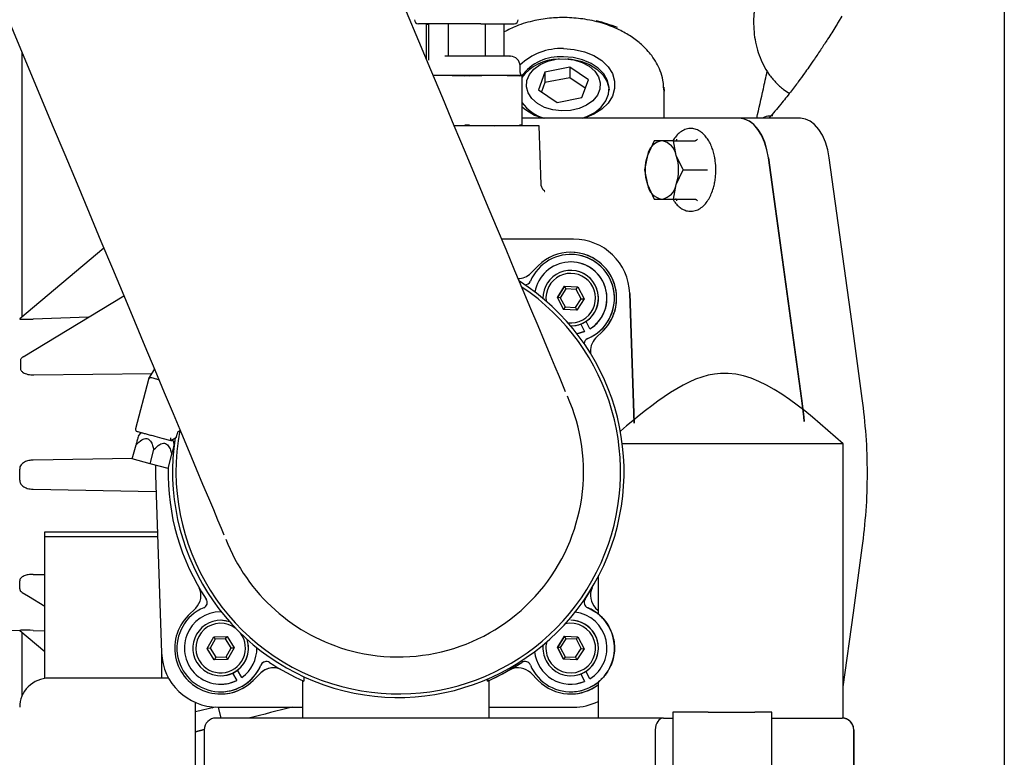
# Model space of a CAD drawing. Units: inches. Extents: x 0.2 to 16.7, y -11.3 to 10.7.
# Drawn here: x 10.9 to 11.2, y -3.6 to -3.4 of the extents above; entities that cross this region are included whole.
import ezdxf

# ---------------------------------------------------------------- set-up
doc = ezdxf.new("R2010")
doc.units = ezdxf.units.IN
doc.header["$MEASUREMENT"] = 0

msp = doc.modelspace()

# ---------------------------------------------------------------- linework, layer by layer
at = {"color": 7, "linetype": 'Continuous', "lineweight": 25}
for p, q in [((10.67740718216551, -2.957950467415051), (10.85450941893202, -3.381230065653012)), ((11.18418341317657, -3.248274836229834), (11.18418341317657, -3.789774835442302)), ((11.12938113692381, -3.364722864345611), (11.12816240966932, -3.366769867365123)), ((10.98655083757829, -3.36731082644925), (10.98652801650858, -3.36731082644925)), ((10.99810809606785, -3.36731082644925), (10.98655083757829, -3.36731082644925)), ((10.98919831632772, -3.379290538725259), (10.98919831632772, -3.36731082644925)), ((10.98987221254281, -3.36754070912696), (10.98919831632772, -3.367518826713081)), ((10.98987221254281, -3.36731082644925), (10.98987221254281, -3.379554917004471)), ((10.99668004856478, -3.378295152890708), (10.99668004856478, -3.36731082644925)), ((11.00755596025865, -3.36731082644925), (10.99810809606785, -3.36731082644925)), ((11.00755596025865, -3.36731082644925), (11.01880093968902, -3.36731082644925)), ((11.00897837582679, -3.36731082644925), (11.00897837582679, -3.378295240889692)), ((11.01546272758567, -3.378295094224718), (11.01546272758567, -3.36731082644925)), ((11.02077892217254, -3.383792918713381), (11.02077892217254, -3.381523424930768)), ((11.03394269010356, -3.379189721223245), (11.03359884874231, -3.379218408891843)), ((11.03722751615697, -3.379218408891843), (11.03688361612974, -3.379189721223245)), ((10.99143390116872, -3.384633631668059), (10.99358101769838, -3.384633631668059)), ((10.99145601824656, -3.384686460391112), (10.99358101769838, -3.384633631668059)), ((10.99358101769838, -3.384633631668059), (11.0021647905379, -3.38484694120389)), ((10.99358101769838, -3.384633631668059), (11.01218142149159, -3.384633631668059)), ((11.00373938568138, -3.38484694120389), (11.01218142149159, -3.384633631668059)), ((11.01218142149159, -3.384633631668059), (11.0206235159678, -3.38484694120389)), ((11.01218142149159, -3.384633631668059), (11.02124948206992, -3.384633631668059)), ((11.02139116043324, -3.38484694120389), (11.02124948206992, -3.384633631668059)), ((11.02139116043324, -3.38484694120389), (11.02139116043324, -3.401546332291099)), ((11.02914375354129, -3.383635547198017), (11.02699235439443, -3.389611851492573)), ((11.0375645522635, -3.381960222551509), (11.02914375354129, -3.383635547198017)), ((11.02914375354129, -3.383635547198017), (11.02914375354129, -3.3871833728799)), ((11.04383395183886, -3.386261260865549), (11.0375645522635, -3.381960222551509)), ((11.0375645522635, -3.381960222551509), (11.0375645522635, -3.385508048233392)), ((11.02914375354129, -3.3871833728799), (11.02801660389555, -3.390314523375247)), ((11.0375645522635, -3.385508048233392), (11.02914375354129, -3.3871833728799)), ((11.04280976100373, -3.389106414664756), (11.0375645522635, -3.385508048233392)), ((11.04168255269201, -3.392237565160105), (11.04383395183886, -3.386261260865549)), ((11.02699235439443, -3.389611851492573), (11.03326175396979, -3.393912860473618)), ((11.069369848846, -3.390029905329847), (11.06923198377196, -3.388641750699259)), ((11.06932180140105, -3.388757000034557), (11.069369848846, -3.390029905329847)), ((11.069369848846, -3.39922615109403), (11.069369848846, -3.390029905329847)), ((11.03326175396979, -3.393912860473618), (11.04168255269201, -3.392237565160105)), ((11.01673143826275, -3.40175964182693), (10.99859948239132, -3.40175964182693)), ((11.01218142149159, -3.40175964182693), (11.0206235159678, -3.401546332291099)), ((11.02718730147572, -3.40175964182693), (11.01673143826275, -3.40175964182693)), ((11.08084878824031, -3.39922615109403), (11.02139116043324, -3.39922615109403)), ((11.02787832815959, -3.421547738566479), (11.02718730147572, -3.40175964182693)), ((11.09485631975745, -3.39922615109403), (11.08084878824031, -3.39922615109403)), ((11.09491595373522, -3.39922615109403), (11.09485631975745, -3.39922615109403)), ((11.11539478382869, -3.39922615109403), (11.09491595373522, -3.39922615109403)), ((11.06608836675396, -3.406804902210316), (11.06373850056648, -3.411726157359558)), ((11.06862760675378, -3.406804902210316), (11.06608836675396, -3.406804902210316)), ((11.07260709678237, -3.406804902210316), (11.06862760675378, -3.406804902210316)), ((11.07351671294107, -3.411726157359558), (11.07260709678237, -3.406804902210316)), ((11.07260709678237, -3.406804902210316), (11.07976194212899, -3.406804902210316)), ((11.07355185386846, -3.406678227673673), (11.0737316064586, -3.406250728612179)), ((11.06373850056648, -3.411726157359558), (11.06282894307377, -3.416647427175295)), ((11.07586652046257, -3.416647427175295), (11.07351671294107, -3.411726157359558)), ((11.11574865707405, -3.493716350201852), (11.10457246351573, -3.412579351503387)), ((11.10463350547723, -3.412589339388006), (11.11578940060338, -3.493789917352)), ((11.1332586947966, -3.471884462405685), (11.12511230623771, -3.412589339388006)), ((11.06282894307377, -3.416647427175295), (11.06373850056648, -3.421568682324537)), ((11.07351671294107, -3.421568682324537), (11.07586652046257, -3.416647427175295)), ((11.07586652046257, -3.416647427175295), (11.08302136580918, -3.416647427175295)), ((11.06373850056648, -3.421568682324537), (11.06608836675396, -3.426489937473777)), ((11.07260709678237, -3.426489937473777), (11.07351671294107, -3.421568682324537)), ((11.06608836675396, -3.426489937473777), (11.06862760675378, -3.426489937473777)), ((11.06862760675378, -3.426489937473777), (11.07260709678237, -3.426489937473777)), ((11.07260709678237, -3.426489937473777), (11.07976194212899, -3.426489937473777)), ((11.0737316064586, -3.427044111071917), (11.07355173653648, -3.426616509344941)), ((11.03883167895888, -3.440009631959779), (11.01460350551147, -3.440009631959779)), ((10.88039948251447, -3.443107958834309), (10.85196865361649, -3.466964263244245)), ((11.03788598321697, -3.445190733440587), (11.03788586588499, -3.445190733440587)), ((11.02437508862931, -3.451545873358802), (11.02692664848681, -3.448994357500796)), ((11.02246463069908, -3.45543281778982), (11.02235862125705, -3.455429972489355)), ((11.03338102192533, -3.459744005319948), (11.03581618846075, -3.455947259846941)), ((11.03581618846075, -3.455947259846941), (11.03338108059132, -3.459744005319948)), ((11.03627519115831, -3.456835682917136), (11.03437998638521, -3.45979067411416)), ((11.03581618846075, -3.455947259846941), (11.04032179507826, -3.4561577680818)), ((11.03581618846075, -3.455947259846941), (11.03627519115831, -3.456835682917136)), ((11.03978195064792, -3.456999507691284), (11.03627519115831, -3.456835682917136)), ((11.03978195064792, -3.456999507691284), (11.04032179507826, -3.4561577680818)), ((11.04139338803246, -3.460118338328954), (11.03978195064792, -3.456999507691284)), ((11.04032179507826, -3.4561577680818), (11.04239229382635, -3.460165007123166)), ((11.05934911127308, -3.502131590321616), (11.05782009960302, -3.458346537463616)), ((11.05782009960302, -3.458346537463616), (11.05934911127308, -3.502131575655119)), ((10.8531050138225, -3.479778528546092), (10.88712207685449, -3.45917522389056)), ((11.03545157933941, -3.463751259027811), (11.03338102192533, -3.459744005319948)), ((11.03338108059132, -3.459744005319948), (11.03338102192533, -3.459744005319948)), ((11.03338108059132, -3.459744005319948), (11.03545157933941, -3.463751259027811)), ((11.03437998638521, -3.45979067411416), (11.03338108059132, -3.459744005319948)), ((11.03437998638521, -3.45979067411416), (11.03599142376975, -3.462909504751828)), ((11.03949818325937, -3.463073344192473), (11.04139338803246, -3.460118338328954)), ((11.04239229382635, -3.460165007123166), (11.03995718595693, -3.463961752596171)), ((11.04139338803246, -3.460118338328954), (11.04239235249234, -3.460165007123166)), ((11.03599142376975, -3.462909504751828), (11.03545157933941, -3.463751259027811)), ((11.03995718595693, -3.463961752596171), (11.03545157933941, -3.463751259027811)), ((11.03599142376975, -3.462909504751828), (11.03949818325937, -3.463073344192473)), ((11.03949818325937, -3.463073344192473), (11.03995718595693, -3.463961752596171)), ((10.87523282753344, -3.466376254036977), (10.85646669232143, -3.467001237483782)), ((11.04436804700228, -3.470319957812309), (11.04305404618173, -3.467776845857221)), ((11.04259123019489, -3.471238036539917), (11.04000558539781, -3.471994490467964)), ((11.04000558539781, -3.471994490467964), (11.04259123019489, -3.471238036539917)), ((11.04127722937434, -3.468694924584831), (11.04259123019489, -3.471238036539917)), ((11.04884696059483, -3.470914669608813), (11.04629540073733, -3.473466185466817)), ((11.13626823069685, -3.493789917352), (11.1332586947966, -3.471884462405685)), ((10.85224807972187, -3.481000673094441), (10.85224807972187, -3.483706084507965)), ((10.89555765940591, -3.487013467634124), (10.89749885831435, -3.483976050722625)), ((10.85674588376286, -3.485852717043215), (10.89658460754252, -3.485406606196726)), ((10.89542325562522, -3.487384310016788), (10.89103245834809, -3.504001495386978)), ((10.89561069345993, -3.487047361909243), (10.89555765940591, -3.487013467634124)), ((10.89279941926934, -3.505276439325383), (10.89195697566798, -3.506582270906973)), ((10.89989683061277, -3.507151800327721), (10.90291812904381, -3.507950112438884)), ((10.90291812904381, -3.507950112438884), (10.90482794164815, -3.506838626612197)), ((10.90291812904381, -3.507950112438884), (10.90320248309225, -3.508025263570733)), ((10.90320248309225, -3.508025263570733), (10.90327763422411, -3.507740894855782)), ((10.90522710503699, -3.505327977396679), (10.905110183721, -3.505770436285356)), ((10.8899486042022, -3.514219922676169), (10.89121444024582, -3.50942912601986)), ((10.89599120106427, -3.515816561564993), (10.89725709577388, -3.511025764908684)), ((10.90405595589953, -3.509702054866963), (10.90397294352517, -3.508228834552396)), ((11.12981585190195, -3.509167109046702), (11.05530520598862, -3.509167109046702)), ((11.12981585190195, -3.601686790918109), (11.12981585190195, -3.509167109046702)), ((10.88999688631111, -3.514037192787079), (10.85646669232143, -3.514622459359364)), ((10.89599120106427, -3.515816561564993), (10.8899486042022, -3.514219922676169)), ((10.90203379792634, -3.517413200453817), (10.90329969263595, -3.51262240379751)), ((10.85201171445238, -3.519529150676847), (10.85196865361649, -3.517621054052674)), ((10.90203379792634, -3.517413200453817), (10.89599120106427, -3.515816561564993)), ((10.89781946794397, -3.51629964665102), (10.89774801276943, -3.518346532338554)), ((10.85196865361649, -3.521437305967007), (10.85201171445238, -3.519529150676847)), ((10.89774801276943, -3.51967272101831), (10.89984326856485, -3.579672715893249)), ((10.85646669232143, -3.524435900660319), (10.89793961588935, -3.525159809630994)), ((10.86042418260417, -3.538862402670803), (10.89841809569525, -3.538862402670803)), ((10.86042418260417, -3.540343476894641), (10.86042418260417, -3.538862402670803)), ((10.86042418260417, -3.540343476894641), (10.8984698390975, -3.540343476894641)), ((10.86042418260417, -3.588309060792122), (10.86042418260417, -3.540343476894641)), ((11.13325731614586, -3.56614493283402), (11.13626823069685, -3.544229336004864)), ((11.04713872432852, -3.554052985187898), (11.04847994616794, -3.551305253596595)), ((10.85646669232143, -3.553202438346821), (10.86042418260417, -3.553246789834469)), ((11.04713872432852, -3.554052860522671), (11.04713872432852, -3.566559518044696)), ((10.85196865361649, -3.558047413043926), (10.85196865361649, -3.555348909550601)), ((11.04273836449518, -3.561551642562768), (11.0451114037483, -3.557750893136016)), ((10.85282558771712, -3.55926958692527), (10.8549885440638, -3.560579613125069)), ((10.8549885440638, -3.560579613125069), (10.86042418260417, -3.563871845759582)), ((10.90881640757306, -3.5671045910813), (10.91136790876456, -3.564553067890047)), ((11.04629540073733, -3.564553067890047), (11.04713872432852, -3.565396347481742)), ((11.12981585190195, -3.591194180796303), (11.13325731614586, -3.56614493283402)), ((10.8347445539241, -3.571527177991197), (10.85197428555143, -3.572128849040642)), ((10.85198097347417, -3.572104407322995), (10.86042418260417, -3.579189066147078)), ((10.85650869716952, -3.572088809503183), (10.85551043670151, -3.57205754786432)), ((10.85650869716952, -3.572088809503183), (10.86042418260417, -3.572219333995353)), ((10.91526720238626, -3.578173044550913), (10.91742804675733, -3.574213772288765)), ((10.91742804675733, -3.574213772288765), (10.92193729066616, -3.574105474873159)), ((10.91742804675733, -3.574213772288765), (10.91794870740928, -3.575067538425985)), ((10.92145822420038, -3.574983250066359), (10.92193729066616, -3.574105474873159)), ((10.92193729066616, -3.574105474873159), (10.92428569020392, -3.577956442386454)), ((11.03338137392127, -3.57784696431782), (11.03582264171954, -3.574054164132572)), ((11.03582264171954, -3.574054164132572), (11.03338143258726, -3.57784696431782)), ((11.03582264171954, -3.574054164132572), (11.0403279550071, -3.574271939616811)), ((11.03582264171954, -3.574054164132572), (11.03628023643336, -3.574943320527629)), ((11.03978670259303, -3.575112813902959), (11.0403279550071, -3.574271939616811)), ((11.0403279550071, -3.574271939616811), (11.04239200049641, -3.578282522619547)), ((10.91794870740928, -3.575067538425985), (10.91626692950399, -3.578149035494935)), ((10.92145822420038, -3.574983250066359), (10.91794870740928, -3.575067538425985)), ((10.92328602175217, -3.577980458775682), (10.92145822420038, -3.574983250066359)), ((10.92428569020392, -3.577956442386454), (10.92212484583284, -3.581915721981852)), ((10.92328602175217, -3.577980458775682), (10.92428569020392, -3.577956442386454)), ((11.03544541941057, -3.581857547320557), (11.03338137392127, -3.57784696431782)), ((11.03338143258726, -3.57784696431782), (11.03338137392127, -3.57784696431782)), ((11.03338143258726, -3.57784696431782), (11.03544541941057, -3.581857547320557)), ((11.03438022104917, -3.577895246426729), (11.03338143258726, -3.57784696431782)), ((11.03628023643336, -3.574943320527629), (11.03438022104917, -3.577895246426729)), ((11.03438022104917, -3.577895246426729), (11.03598667182464, -3.581016673034408)), ((11.03978670259303, -3.575112813902959), (11.03628023643336, -3.574943320527629)), ((11.04139315336851, -3.578234240510639), (11.03978670259303, -3.575112813902959)), ((10.89979422379809, -3.578269432770762), (10.89979422379809, -3.588211396587014)), ((10.89981199959275, -3.578778169560458), (10.89979422379809, -3.578782635508866)), ((10.91626692950399, -3.578149035494935), (10.91526720238626, -3.578173044550913)), ((10.91761560192401, -3.582024019397457), (10.91526720238626, -3.578173044550913)), ((10.91626692950399, -3.578149035494935), (10.9180946683898, -3.581146236871009)), ((10.9180946683898, -3.581146236871009), (10.91761560192401, -3.582024019397457)), ((10.9180946683898, -3.581146236871009), (10.92160424384688, -3.581061948511382)), ((10.92160424384688, -3.581061948511382), (10.92328602175217, -3.577980458775682)), ((10.92160424384688, -3.581061948511382), (10.92212484583284, -3.581915721981852)), ((11.03598667182464, -3.581016673034408), (11.03544541941057, -3.581857547320557)), ((11.03598667182464, -3.581016673034408), (11.03949313798431, -3.581186173742989)), ((11.03949313798431, -3.581186173742989), (11.04139315336851, -3.578234240510639)), ((11.03949313798431, -3.581186173742989), (11.03995073269814, -3.582075330138045)), ((11.04239200049641, -3.578282522619547), (11.03995073269814, -3.582075330138045)), ((11.04139315336851, -3.578234240510639), (11.04239200049641, -3.578282522619547)), ((10.92212484583284, -3.581915721981852), (10.91761560192401, -3.582024019397457)), ((11.03995073269814, -3.582075330138045), (11.03544541941057, -3.581857547320557)), ((10.92377594142591, -3.586543830517546), (10.92526629220925, -3.588987763951685)), ((10.92697382448369, -3.587946464647531), (10.92548347370035, -3.585502531213391)), ((10.93328822087258, -3.586473379998063), (10.93073671968108, -3.589024899522693)), ((10.94789411614403, -3.58775272388564), (10.94789411614403, -3.589271707338214)), ((11.02692664848681, -3.589024899522693), (11.02437508862931, -3.586473379998063)), ((11.041263090871, -3.586810636102052), (11.04257298507233, -3.589355860032741)), ((11.04435132719543, -3.588440652271967), (11.04304143299411, -3.585895424674653)), ((10.90220856390743, -3.588211396587014), (10.8618072919597, -3.588211396587014)), ((10.94733549859723, -3.589023091876908), (10.94733549859723, -3.601686790918109)), ((11.00976907602588, -3.589271707338214), (11.00976907602588, -3.588536160501981)), ((11.01032763490669, -3.601686790918109), (11.01032763490669, -3.589023091876908)), ((11.04713872432852, -3.589569968892671), (11.04713872432852, -3.601686790918109)), ((10.91977726761893, -3.592828523582902), (10.91977738495091, -3.592828523582902)), ((11.03788750853268, -3.592828523582902), (11.03788762586466, -3.592828523582902)), ((10.91656284075227, -3.597873677634186), (10.91707957078296, -3.59818666435187)), ((10.91787924687836, -3.597985740672957), (10.91133974908987, -3.599628883357899)), ((10.918831689209, -3.598009628730333), (10.94733549859723, -3.598009628730333)), ((10.91893277070796, -3.598009628730333), (10.91984960278331, -3.601686790918109)), ((11.01032763490669, -3.598009628730333), (11.03883167895888, -3.598009628730333)), ((11.07233547325352, -3.599718290325062), (11.07233547325352, -3.644993879130931)), ((11.08422343192281, -3.599718290325062), (11.07233547325352, -3.599718290325062)), ((11.08422343192281, -3.599718290325062), (11.09997146600017, -3.599718290325062)), ((11.10580002000156, -3.599718290325062), (11.09997146600017, -3.599718290325062)), ((11.10580002000156, -3.644993879130931), (11.10580002000156, -3.599718290325062)), ((11.06918669362849, -3.601686790918109), (10.97883150808597, -3.601686790918109)), ((11.06918669362849, -3.601686790918109), (11.07233547325352, -3.601686790918109)), ((11.10580002000156, -3.601686790918109), (11.1294220857841, -3.601686790918109)), ((11.12942214445009, -3.601686790918109), (11.1294220857841, -3.601686790918109)), ((10.91426477663303, -3.60559185947309), (10.91133974908987, -3.606326819649435)), ((10.91133974908987, -3.606340301827021), (10.91426471796704, -3.605605363650422)), ((10.91426465930105, -3.605623799437451), (10.91426465930105, -3.656804902855643)), ((11.06642992014164, -3.605623799437451), (11.06642992014164, -3.656804902855643)), ((11.1333591016367, -3.656804902855643), (11.1333591016367, -3.605623799437451)), ((11.13335918963568, -3.605623799437451), (11.13335918963568, -3.656804902855643))]:
    msp.add_line(p, q, dxfattribs=at)
at = {"color": 7, "linetype": 'Continuous', "lineweight": 25, "flags": 128}
for points in [[(11.03617299500556, -3.491561416429166), (11.03524736303187, -3.489349165985272), (11.0340635420408, -3.486519690671612), (11.0326261079795, -3.483084269024562), (11.03094086878086, -3.479056467554068), (11.02901439503565, -3.47445217007664), (11.02685437198842, -3.46928956304885), (11.02446918887559, -3.463589018235362), (11.02186840825336, -3.457373019376446), (11.01906223800382, -3.450666118188474), (11.01606170733287, -3.443494773032466), (11.01287866677029, -3.435887275581592), (11.00952572950371, -3.427873662822197), (11.00601609538063, -3.419485555722325), (11.00236366824045, -3.410756071232742), (10.99858276258447, -3.401719631622464), (10.99468839690584, -3.392411949812265), (10.99069582436171, -3.38286969204524), (10.98662094343508, -3.373130551219294), (10.98247976994094, -3.363232982890182), (10.97828861302421, -3.35321602927355), (10.97406407515977, -3.343119231245955), (10.96982275882248, -3.332982393680902)], [(11.03541315311665, -3.375679823103221), (11.0390290900117, -3.375947633342786), (11.04248703939851, -3.376739330863696), (11.04563576035755, -3.378020302732466), (11.04833773981072, -3.379734610928633), (11.05047482445627, -3.381807280318313), (11.05195367670578, -3.384147759947558), (11.05270964663941, -3.386653736331638), (11.05270964663941, -3.389215709402174), (11.05195367670578, -3.391721685786255), (11.05047482445627, -3.3940621654155), (11.04833773981072, -3.396134864138174), (11.04563576035755, -3.397849143001345), (11.04248703939851, -3.399130144203109), (11.04217264836372, -3.39922615109403)], [(11.04179231675734, -3.39922615109403), (11.04336468259323, -3.398643685822719), (11.04601972925524, -3.397221504918541), (11.04817881364665, -3.395430373609843), (11.04974097160047, -3.393354096261842), (11.05063322262644, -3.39108973575326), (11.05081379654044, -3.388743125528169), (11.05027424544004, -3.386424058984892), (11.04903979570051, -3.384240921538014), (11.04716817465497, -3.382295850674305), (11.04474691195893, -3.380679720010651), (11.04188923297109, -3.379468150006812), (11.03872872014827, -3.378717782675119), (11.03541315311665, -3.378463700276967)], [(10.85450941893202, -3.381230065653012), (10.85875073526931, -3.391366873885071), (10.86297527313375, -3.40146370124566), (10.86716643005049, -3.41148065486229), (10.87130760354463, -3.421378223191404), (10.87538254313725, -3.431117349350853), (10.87937505701538, -3.440659592451381), (10.883269422694, -3.449967303594573), (10.88705032834999, -3.459003728538354), (10.89070281415617, -3.467733227694435), (10.89421238961325, -3.47612132012781), (10.89756532687983, -3.484134932887205), (10.90074836744241, -3.491742430338078), (10.90374889811336, -3.498913775494087), (10.90655506836291, -3.505620691348556), (10.90915590765112, -3.511836675540975), (10.91154103209796, -3.517537235020959), (10.91370111381118, -3.522699842048749), (10.9156275288904, -3.527304124859682), (10.91731276808904, -3.531331933663424), (10.91875020215035, -3.534767347977224), (10.9199340818074, -3.537596830624133), (10.9208596551151, -3.539809081068026)], [(11.02669339251473, -3.394247520607594), (11.02480335034866, -3.392593697046038), (11.02352994639246, -3.390669217944453), (11.02294715845822, -3.388585930010773), (11.02308889548753, -3.386464919846196), (11.02394682690996, -3.384429415360518), (11.02547114530091, -3.382597745853454), (11.02757320635105, -3.381076331428963), (11.03013098480337, -3.379953640398385), (11.0329957037099, -3.379294850675448), (11.03600092765996, -3.379138300483927), (11.03897194933846, -3.379493083052116), (11.04173617340591, -3.380338547951901), (11.04413297238455, -3.381625591750527), (11.04602295588463, -3.383279415312083), (11.04729635984083, -3.385203894413669), (11.04787914777508, -3.387287153014354), (11.04773746941176, -3.389408192511926), (11.04687953798932, -3.391443696997605), (11.04535521959838, -3.393275366504668), (11.04325309988225, -3.394796751596164), (11.04069538009591, -3.395919471959736), (11.03783066118939, -3.396578261682675), (11.03482543723932, -3.396734811874193), (11.03185435689483, -3.396380029306005), (11.02909013282739, -3.395534564406221), (11.02669339251473, -3.394247520607594)], [(11.03722751615697, -3.379218408891843), (11.03811671655152, -3.379311247819359), (11.04131770890671, -3.37997091753213), (11.04424261911791, -3.381100032488499), (11.04675469676483, -3.3826458226314), (11.04873643387164, -3.384535982129449), (11.05009519684176, -3.386682130670291), (11.05076739174318, -3.388983949412818), (11.0508288736996, -3.389670898810452)], [(11.10457246351573, -3.412579351503387), (11.10404986688614, -3.409821947357154), (11.10327180920767, -3.407254195686708), (11.10225990889722, -3.404947463667606), (11.10104229629652, -3.40296584389278), (11.09965276301519, -3.401364379726363), (11.09812996993996, -3.400187627986968), (11.09651618591586, -3.399468206964446), (11.09485631975745, -3.39922615109403)], [(11.10463350547723, -3.412589339388006), (11.10411155417352, -3.409830219261597), (11.10333384849098, -3.407260692944984), (11.10232203617952, -3.404952230279209), (11.10110424758085, -3.40296902652268), (11.09971436230359, -3.401366227705017), (11.09819101190147, -3.400188449310813), (11.09657658255149, -3.399468412295407), (11.09491595373522, -3.39922615109403)], [(11.12511230623771, -3.412589339388006), (11.124590354934, -3.409830219261597), (11.12381267858445, -3.407260692944984), (11.12280086627299, -3.404952230279209), (11.12158307767433, -3.40296902652268), (11.12019316306407, -3.401366227705017), (11.11866981266195, -3.400188449310813), (11.11705538331197, -3.399468412295407), (11.11539478382869, -3.39922615109403)], [(11.11665712924597, -3.501585160634017), (11.11649814441591, -3.499962459379601), (11.11574865707405, -3.493716350201852)], [(11.11578940060338, -3.493789917352), (11.116534839992, -3.500018236068598), (11.11668992353379, -3.501604080415454)], [(10.90280484501914, -3.507112127452693), (10.90282696209698, -3.507275614897404), (10.90284819918498, -3.507432810414802), (10.90286779362528, -3.507577686074519), (10.90288498276005, -3.507704683274103), (10.9028990625974, -3.50780888873698), (10.90290950514343, -3.507886327842396), (10.90291595840221, -3.507934023291414), (10.90291812904381, -3.507950112438884)], [(10.90397294352517, -3.508228834552396), (10.90384458234134, -3.508194925610782), (10.90346548272073, -3.508094738768149), (10.90320248309225, -3.508025263570733)], [(10.90482794164815, -3.506838626612197), (10.90483339758513, -3.506818108182561), (10.90484941340011, -3.506757315551509), (10.90487551976519, -3.506658610025097), (10.90491060202659, -3.506525760893116), (10.90495336953253, -3.506363886763099), (10.90500217963534, -3.506179206229877), (10.90505515502337, -3.505978832544612), (10.905110183721, -3.505770436285356)], [(11.04713872432852, -3.566559466711956), (11.04641543135072, -3.566013543018513), (11.04361342638639, -3.564456848334917)], [(10.92282414442115, -3.569198959553642), (10.9204045830388, -3.56871080719282), (10.91977591830119, -3.568689746102787)], [(11.01032763490669, -3.589023124876527), (11.01492434980505, -3.586768066593819), (11.02137367796853, -3.582916307089674)], [(10.91977715028695, -3.590289745577749), (10.92245560467855, -3.589992565677464), (10.92526629220925, -3.588987763951685)], [(11.03788739120071, -3.590289745577749), (11.03969700229592, -3.590154960468132), (11.04257298507233, -3.589355860032741)]]:
    msp.add_lwpolyline(points, dxfattribs=at)
at = {"color": 7, "linetype": 'Continuous', "lineweight": 25}
for centre, radius, start, end in [((10.98652622906332, -3.3659328801317), 0.0013779527559059, 179.999999997341, 269.999999997341), ((11.0188087120602, -3.365932880133194), 0.0013779527559059, 269.999999997341, 359.999999997341), ((11.01755060263244, -3.381523431314157), 0.0032283464566945, 359.9999999973518, 89.9999999973518), ((11.03468742917113, -3.395618047723289), 0.019951427924973, 87.91543271371522, 134.2218846230022), ((11.03429950995637, -3.394627346387121), 0.0162019645926914, 86.05866297497106, 143.5504753473392), ((11.03395200945162, -3.394930916070066), 0.0157164755690441, 91.28758647500199, 143.0552419954185), ((11.02176320105754, -3.383792928200402), 0.0009842519685053, 179.9999999973114, 238.6677484523951), ((11.0329225600576, -3.385565625243444), 0.0142032020221837, 215.7192603389574, 254.1106014664748), ((11.03351957746682, -3.381936659972055), 0.0179611554711603, 227.525797948218, 254.2815614214736), ((11.06971398606293, -3.412773395752851), 0.0060665587585241, 100.3159846877075, 170.0595352709456), ((11.06754122744463, -3.412773395752854), 0.0060665587585297, 9.940464729091179, 79.68401531230228), ((11.07924063031294, -3.416647419842047), 0.0162645273862304, 162.3875851629428, 197.6124148370602), ((11.05801458319455, -3.416647419842047), 0.0162645273863049, 342.3875851630141, 17.61241483697691), ((11.06971396435563, -3.420521465496737), 0.0060665336543867, 189.9402995008531, 259.6841805405504), ((11.06754124915193, -3.420521465496734), 0.0060665336543905, 280.3158194594774, 350.0597004991196), ((11.03883166968307, -3.459009627271717), 0.0190000000268547, 2.000000462360625, 89.99999999732164), ((11.03883169707966, -3.459009627270198), 0.0190000000268548, 2.000000462365979, 89.99999999733235), ((11.0378867858462, -3.459954509051178), 0.0155000000021931, 314.9999999944051, 134.9999999943877), ((11.0378867876925, -3.459954509051075), 0.0155000000021943, 314.9999999943842, 90.00317847366254), ((11.03788670143362, -3.459954509055979), 0.0147637795311084, 292.8229288789571, 157.1770710922698), ((11.03788669771126, -3.459954509056187), 0.0122250000033626, 302.0171397000318, 170.4276998480443), ((11.03788678584623, -3.459954509051297), 0.014763779528188, 292.8229288789543, 90.00317851169207), ((11.03788670143362, -3.459954509055979), 0.012225000000973, 302.017139700005, 90.00317850882102), ((11.02013246695828, -3.447303236348318), 0.0060000000008508, 270.0031784736669, 314.9999999943895), ((11.03788668401297, -3.459954509056947), 0.0093750000026555, 270.0031785038198, 180.6296489257947), ((11.03788668282181, -3.459954509057013), 0.0083750000022292, 263.5247794393568, 186.8839953420383), ((11.03788669771126, -3.459954509056187), 0.0093750000000022, 270.0031785038424, 90.00317850382072), ((10.9797128284393, -3.518544890295876), 0.0761718750000021, 171.3455074849301, 57.56851156945608), ((11.02246442190443, -3.453464316141922), 0.0019685039374832, 266.9184376959326, 337.177071092259), ((10.9797128284393, -3.518544890295874), 0.0750000000000009, 255.287573826955, 56.26198337707746), ((11.04437689434905, -3.475376788584608), 0.0019685039375642, 112.8229288789469, 177.4112544158673), ((11.04437697876166, -3.475376788579924), 0.0019685039375643, 112.8229288790622, 177.4146002059612), ((11.05053805855063, -3.477708827937992), 0.0060000000016539, 134.9999999943925, 189.2537331832962), ((11.05053806039692, -3.47770882793789), 0.0060000000016535, 134.9999999944075, 189.2537727585585), ((10.89617858349613, -3.48758388454908), 0.0007812500000002, 75.19896228844517, 165.1989622884452), ((10.9797128284393, -3.518544890295874), 0.0625000000000007, 255.2875738269527, 24.11310172217116), ((10.89178780856883, -3.504201082020005), 0.000781250000001, 165.1989622886359, 255.1989622887304), ((10.9797128284393, -3.518544890295874), 0.0750000000000009, 169.2040680609468, 255.287573826955), ((10.90598243944421, -3.505527552759949), 0.0007812499999996, 89.21944962163657, 165.1989622885711), ((10.97883158332605, -3.519009627168841), 0.0767716535650255, 178.6768936978588, 213.6512974981203), ((10.9167364235191, -3.519009626958153), 0.0190000000053745, 177.999999996256, 182.0000009263107), ((10.9797128284393, -3.518544890295874), 0.0625000000000009, 201.2962455113291, 255.2875738269527), ((10.90712527692663, -3.560310426390069), 0.0060000000013887, 314.9999999943895, 25.24322718130566), ((11.05053805855429, -3.560310426383711), 0.0060000000013884, 154.748882185343, 225.0000000106962), ((11.05053806040058, -3.56031042638361), 0.0060000000013901, 154.7487094614594, 225.0000000107082), ((10.91977646521849, -3.578064745281702), 0.0147637795311071, 112.8229288789591, 337.1770710922592), ((10.91328627230306, -3.562642465753074), 0.0019685039373934, 292.8229288789108, 33.65129749815177), ((11.03788670143887, -3.578064745276452), 0.0147637795311077, 202.8229289128327, 67.17707112614309), ((11.04437689435293, -3.562642465747246), 0.0019685039373935, 146.3487025070572, 247.1770711260299), ((11.04437697876553, -3.562642465742564), 0.0019685039373935, 146.348702506964, 247.1770711262506), ((10.91977654963105, -3.578064745276886), 0.0155000000021937, 134.9999999943877, 314.9999999944028), ((10.91977646149612, -3.578064745281909), 0.0122250000006968, 90.00317851168504, 296.6838091988146), ((11.03788669771651, -3.578064745276659), 0.012225000000967, 301.92457308867, 83.10955255502091), ((11.03788670143887, -3.578064745276452), 0.0122250000009668, 301.9245730886504, 83.1095685877269), ((10.91977644779783, -3.578064745282669), 0.0093750000019342, 71.02891209971585, 211.3758230172281), ((10.91977644660668, -3.578064745282735), 0.008375000001621, 52.2315037729954, 211.3758230172161), ((11.03788668401822, -3.578064745277418), 0.0093750000020978, 207.2325593192218, 90.00317849598177), ((11.03788668282706, -3.578064745277485), 0.008375000001765, 207.2325593192293, 103.3331114730703), ((11.03788669771651, -3.578064745276659), 0.0093750000000003, 270.0031784959608, 90.0031784960042), ((10.91977644660668, -3.578064745282735), 0.008375000001621, 211.3758230172161, 37.36893345585875), ((10.91977644779783, -3.578064745282669), 0.0093750000023867, 211.375823017225, 18.57152629357835), ((10.91977646149612, -3.578064745281909), 0.0093750000023848, 270.0031785038416, 18.57141180532616), ((10.91977646149612, -3.578064745281909), 0.0122250000034604, 306.0678367909302, 0.666667616542822), ((10.91977646521848, -3.578064745281702), 0.0122250000034603, 306.0678367909302, 0.6666534639194608), ((11.03788668401822, -3.578064745277418), 0.0093750000026187, 173.3565035653987, 207.2325593192284), ((11.03788668282706, -3.578064745277485), 0.0083750000021096, 165.3564226555306, 207.2325593192291), ((10.91883166969656, -3.579009627266134), 0.0190000000053655, 182.0000004623643, 269.9999999973431), ((11.03788669771651, -3.578064745276659), 0.0122250000034287, 185.5799964586442, 292.5405454959365), ((10.91977654963109, -3.578064745277019), 0.0147637795311067, 270.0031785116914, 337.1770710922719), ((10.93519874474768, -3.584554938195759), 0.0019685039374812, 56.3487025272424, 157.1770710923223), ((10.93519882916029, -3.584554938191077), 0.0019685039374832, 90.00317851178794, 157.1770710923543), ((10.97883158332605, -3.519009627168841), 0.076771653549982, 236.3487025272583, 246.2353727585141), ((10.97883158332605, -3.519009627168841), 0.0767716535499785, 293.7646272465802, 303.6512974778335), ((11.02246442191025, -3.584554938191881), 0.0019685039374825, 22.82292891284789, 123.6512974779486), ((11.02246450632286, -3.584554938187198), 0.0019685039371781, 90.00317851168504, 123.6512974777634), ((10.93753086851897, -3.590716017979743), 0.0060000000008483, 64.75349636058482, 134.9999999943715), ((10.93753087036527, -3.590716017979641), 0.0060000000008502, 90.00317847366692, 134.9999999943985), ((11.02013246881092, -3.590716017975979), 0.006000000000308, 90.0031784736333, 115.2512187384168), ((11.02013246696464, -3.590716017976082), 0.006000000000851, 45.0000000106962, 115.2511177862699), ((10.86180727518481, -3.598053915084493), 0.0098425196850389, 90.00000000008274, 180.0000000001654), ((10.91977655147734, -3.578064745276784), 0.0155000000021925, 270.0031784736494, 314.9999999943911), ((11.03788678585144, -3.578064745271648), 0.0155000000021955, 225.0000000106907, 306.6480106505297), ((11.03788678585148, -3.578064745271769), 0.0147637795291994, 270.0031785116781, 308.8043269159024), ((11.03788678769773, -3.578064745271547), 0.0155000000015626, 270.0031784736627, 306.6480021441519), ((11.0388316696775, -3.579009627271717), 0.0190000000010208, 269.9999999973216, 295.9261225331388), ((11.03883169707407, -3.579009627270198), 0.0190000000010207, 269.9999999973324, 295.9260306718972), ((12.43810238256537, -9.570759218559056), 6.156793905273492, 104.0445996531638, 104.1864579390001), ((10.91820166910444, -3.605623800399492), 0.0039370078740166, 90.00000000258515, 180.0000000025464), ((11.12942208714604, -3.605623800393121), 0.0039370078751303, 0.0013649638907048, 90.00000000253345), ((11.12942215305502, -3.605623800389465), 0.0039370078750686, 13.47086591024199, 90.00000000258515)]:
    msp.add_arc(centre, radius, start, end, dxfattribs=at)
msp.add_ellipse((11.06918666593277, -3.605623800396787), major_axis=(1.811883976188255e-13, 0.003937007874015741), ratio=0.7002087293644313, start_param=0, end_param=1.57079632692458, dxfattribs=at)
for points, knots in [([(11.06923198377196, -3.388641750699259), (11.06918213817655, -3.38789374192292), (11.06905850166401, -3.386038388492347), (11.06790752678097, -3.382405795618881), (11.06561610659447, -3.37826326071861), (11.06210444168225, -3.374461235846308), (11.05833532426781, -3.371560199059113), (11.05405073721223, -3.369135889946429), (11.04885648185805, -3.367084521056706), (11.04291867478748, -3.365693165513429), (11.03695831557192, -3.365142353548771), (11.03124278901719, -3.365302179114162), (11.02542962184058, -3.366191840502701), (11.01995078586778, -3.367704017626176), (11.01680000443849, -3.369367272279669), (11.01546272758567, -3.370073202538046)], [0, 0, 0, 0, 0.0404687484710304, 0.1003782758728015, 0.2029007582547008, 0.2871465827402487, 0.3581199887196517, 0.4279549131484677, 0.5111651305626457, 0.602372780467595, 0.6854440421854792, 0.7596562505740595, 0.8390708807567971, 0.9316973293962904, 1, 1, 1, 1]), ([(11.09987927239854, -3.36250156467292), (11.09981830017683, -3.362986933182798), (11.09961326774381, -3.364619090970494), (11.09956714050793, -3.367433810683201), (11.0997780294078, -3.37094169046207), (11.10037964212185, -3.374466636811007), (11.10138325329822, -3.377928602204962), (11.10281612972863, -3.381244015513374), (11.10467782883827, -3.384340787003127), (11.10697653178373, -3.387120011599256), (11.10932597618824, -3.389315592535072), (11.11103136567103, -3.39035680590804), (11.11170847707989, -3.390770211444433)], [0, 0, 0, 0, 0.0433272375704877, 0.1456973140631431, 0.252416661501947, 0.3623126511910703, 0.4741489181308084, 0.5868655650950784, 0.6997386564483523, 0.8125556273044888, 0.9255766940281754, 1, 1, 1, 1]), ([(11.04646752674892, -3.366210956488375), (11.04764869341526, -3.366532201479922), (11.05001419320973, -3.367175552653922), (11.05234386582918, -3.368024670202448), (11.05351026139065, -3.368449797291762)], [0, 0, 0, 0, 0.4993306992041511, 1, 1, 1, 1]), ([(11.12815000181266, -3.366762446117521), (11.12787606037069, -3.367223333786962), (11.12673768861645, -3.369138566111799), (11.12479961899934, -3.372175902301924), (11.12236652585166, -3.375917159972163), (11.12025117467021, -3.379054772731106), (11.11834159993144, -3.381804662936357), (11.11653363422171, -3.384345007431479), (11.11448193758919, -3.387152340152962), (11.11182647368748, -3.390665121178589), (11.10855819134681, -3.394742165057178), (11.1061298705202, -3.397696385267123), (11.10474926753662, -3.399183604737107), (11.10470977126287, -3.39922615109403)], [0, 0, 0, 0, 0.0371013104301023, 0.1541755914528296, 0.2442322314184149, 0.3402090474519766, 0.4172839633129249, 0.4790916962043829, 0.5693564686257007, 0.6858585304029717, 0.8280661291335155, 0.9950813178655632, 1, 1, 1, 1]), ([(10.85275366321466, -3.46630556152029), (10.85275366321466, -3.46570291404673), (10.85275366321466, -3.460911441239052), (10.85275366321466, -3.452128923758783), (10.85275366321466, -3.439909880384237), (10.85275366321466, -3.427683085291184), (10.85275366321466, -3.415371770341485), (10.85275366321466, -3.403784355448796), (10.85275366321466, -3.393097820744778), (10.85275366321466, -3.384272457379426), (10.85275366321466, -3.379156459662562), (10.85275366321466, -3.377033628797275)], [0, 0, 0, 0, 0.0175384305183932, 0.139442902534641, 0.261213204988349, 0.3885565236135314, 0.5230431015185673, 0.6629592543069444, 0.7855252663158454, 0.911005905458426, 1, 1, 1, 1]), ([(11.0173417992118, -3.378295328888674), (11.01741722841259, -3.378295369197405), (11.01774332009987, -3.378295543458055), (11.01585177271573, -3.378294761959317), (11.01221100766461, -3.378295736644697), (11.00681115064766, -3.378294793846578), (11.00081789291432, -3.378295653310438), (10.99719572895485, -3.378295280562622), (10.99538499685866, -3.378295094224718)], [0, 0, 0, 0, 0.05661766084149, 0.2447665938739556, 0.4336183581288814, 0.6223827524679547, 0.8112278522366587, 1, 1, 1, 1]), ([(11.00373938568138, -3.38484694120389), (11.00361598105894, -3.384851760036517), (11.00336923671654, -3.384861395167389), (11.0029553572503, -3.384864969510774), (11.00254010096658, -3.384861395731585), (11.00228991107605, -3.384851760036904), (11.0021647905379, -3.38484694120389)], [0, 0, 0, 0, 0.2500625065316058, 0.4999934971059207, 0.749945600972368, 1, 1, 1, 1]), ([(11.02139116043324, -3.38484694120389), (11.02138277136384, -3.384851760057796), (11.0213659957811, -3.384861396297357), (11.02120536965326, -3.384864969339148), (11.02096170454839, -3.384861395464553), (11.02073626363152, -3.384851760065953), (11.0206235159678, -3.38484694120389)], [0, 0, 0, 0, 0.2500485416710523, 0.5000208963108932, 0.7499501127174487, 0.9999999999999999, 0.9999999999999999, 0.9999999999999999, 0.9999999999999999]), ([(11.10066938593775, -3.39922615109403), (11.10141006615379, -3.395926552501074), (11.10259613157161, -3.390642842069687), (11.1037582585755, -3.385354306161178), (11.10419465454687, -3.383368382284329)], [0, 0, 0, 0, 0.6244851294942779, 1, 1, 1, 1]), ([(11.10255772679013, -3.39922615109403), (11.10269004669412, -3.399131633707354), (11.1033531343985, -3.398657983749446), (11.10462975884748, -3.398329232435495), (11.105707019186, -3.398288068575246), (11.10606976621876, -3.398274207424297)], [0, 0, 0, 0, 0.1418904018527058, 0.7110478318124419, 0.9999999999999999, 0.9999999999999999, 0.9999999999999999, 0.9999999999999999]), ([(11.00373938568138, -3.401546332291099), (11.0036159978543, -3.401541425612301), (11.00336928939768, -3.401531614926899), (11.0029549940511, -3.401527951828491), (11.0025395986759, -3.401531613977157), (11.00228974774753, -3.401541425355379), (11.0021647905379, -3.401546332291099)], [0, 0, 0, 0, 0.2502247484663187, 0.5003132234539216, 0.7500931227539547, 1, 1, 1, 1]), ([(11.02139116043324, -3.401546332291099), (11.02138313912034, -3.401541425507864), (11.0213671006472, -3.401531614481648), (11.02120486696218, -3.401527951695217), (11.02096259344786, -3.401531615097898), (11.02073656623306, -3.401541425499309), (11.0206235159678, -3.401546332291099)], [0, 0, 0, 0, 0.2500740051125653, 0.5000185462241294, 0.749928184422151, 1, 1, 1, 1]), ([(11.07244001604584, -3.426623123935196), (11.07262640630484, -3.426931510389148), (11.07312958338923, -3.42776402705387), (11.07412853586969, -3.428844879492917), (11.07542330621528, -3.429846880342048), (11.07690845145916, -3.430497791373837), (11.0785987826256, -3.430717459846765), (11.08033855007567, -3.430361185784225), (11.08195407194169, -3.429453443044059), (11.08332266984674, -3.428158166915535), (11.08445360637189, -3.426569370767671), (11.08537222104622, -3.424742430243843), (11.0860237879243, -3.422882168158988), (11.08645884395849, -3.421065066801354), (11.08677419077562, -3.419052923211762), (11.08691989213741, -3.416567767052848), (11.08677228230888, -3.414252669480412), (11.08646272943659, -3.412268254830815), (11.08609088225924, -3.410655964067736), (11.0854965670048, -3.408882921250619), (11.08472490103483, -3.407219161830414), (11.08377026103671, -3.405716896683346), (11.08264239367806, -3.40444314368326), (11.0813419965444, -3.403449888416976), (11.07985838063925, -3.402796411556878), (11.07816784869137, -3.402577905040816), (11.07642713641929, -3.402932163491045), (11.07481559777633, -3.403846323976637), (11.07347421331084, -3.405080773772751), (11.07276063695638, -3.406157319334493), (11.07242922150387, -3.406657313248612)], [0, 0, 0, 0, 0.0204081691137917, 0.0550936679153613, 0.090558143667967, 0.1272308836146478, 0.1662794018745196, 0.2103922120002624, 0.2512316535832038, 0.2911461476150344, 0.3293426306756415, 0.3652405082096615, 0.4024416093242116, 0.4301505426305398, 0.4570343720937171, 0.4999898521440516, 0.546703338695261, 0.5654956393245767, 0.5963104232109379, 0.627659553415066, 0.6607114615561372, 0.694647789798784, 0.7293335219198782, 0.7647979976724839, 0.8014707376191647, 0.8405192558790364, 0.8846314680828382, 0.9254715425931606, 0.965385789086647, 1, 1, 1, 1]), ([(11.07324321210058, -3.406804902210316), (11.07331045242614, -3.406796663556079), (11.07345591554, -3.40677884061591), (11.07361067180291, -3.406651081706231), (11.07371126255508, -3.406469909453447), (11.07372483127572, -3.406323722975459), (11.0737316064586, -3.406250728612179)], [0, 0, 0, 0, 0.230887269966182, 0.4994857023284471, 0.7500813825258187, 1, 1, 1, 1]), ([(11.07976194212899, -3.406804902210316), (11.07983453716721, -3.406797011603913), (11.07999159442425, -3.4067799405061), (11.08023143355287, -3.406650814007495), (11.08045192049546, -3.406469998401759), (11.08056229596706, -3.406323753067715), (11.08061740957989, -3.406250728612179)], [0, 0, 0, 0, 0.2308990474916018, 0.4995433839530778, 0.7501077750878039, 1, 1, 1, 1]), ([(11.08302136580918, -3.416647427175295), (11.08309644957554, -3.416647776722691), (11.08325887713571, -3.416648532893209), (11.08354185218569, -3.416647143705001), (11.0838220919402, -3.416647474013477), (11.08398094807442, -3.416647442783349), (11.08406034047352, -3.416647427175295)], [0, 0, 0, 0, 0.230895643232911, 0.4994930037007748, 0.7498588808158655, 0.9999999999999999, 0.9999999999999999, 0.9999999999999999, 0.9999999999999999]), ([(11.02904537067782, -3.423957840058115), (11.02906847963751, -3.423952730662183), (11.02924797120544, -3.423913045038095), (11.02859925172728, -3.423471567406869), (11.02799612670276, -3.422345727103378), (11.0279184155613, -3.421801536001825), (11.02787709617382, -3.421512186977175)], [0, 0, 0, 0, 0.0406735975171543, 0.3159193615457292, 0.6362710361246299, 1, 1, 1, 1]), ([(11.0737316064586, -3.427044111071917), (11.07372482224445, -3.426971047047161), (11.07371124843223, -3.426824861014573), (11.07361060253029, -3.426643708996478), (11.07345595305628, -3.426515990554133), (11.07331045647557, -3.426498172480052), (11.07324321210058, -3.426489937473777)], [0, 0, 0, 0, 0.2501562979768838, 0.5005111181826017, 0.7691504672312343, 0.9999999999999999, 0.9999999999999999, 0.9999999999999999, 0.9999999999999999]), ([(11.07976194212899, -3.426489937473777), (11.07983418222992, -3.42649818288675), (11.07999046017206, -3.426516020294985), (11.08023161595099, -3.426643724017696), (11.08045177600459, -3.426824844476322), (11.08056221923912, -3.42697104980938), (11.08061740957989, -3.427044111071917)], [0, 0, 0, 0, 0.2308953245184739, 0.4994988336893295, 0.7498911541307683, 1, 1, 1, 1]), ([(10.85196865361649, -3.466964263244245), (10.85198461859191, -3.466973137667013), (10.85201777284546, -3.466991567063546), (10.8523908779365, -3.467016535746634), (10.85291881989095, -3.467033951107183), (10.85375803690306, -3.467047327027874), (10.85496684394288, -3.467043520194395), (10.85596612868218, -3.467015349035194), (10.85646669232143, -3.467001237483782)], [0, 0, 0, 0, 0.1187038145272881, 0.2465106435715638, 0.362932597540265, 0.4964341307890858, 0.7477528134063226, 1, 1, 1, 1]), ([(10.8531050138225, -3.479778528546092), (10.85296838655406, -3.479869527846656), (10.85270633186921, -3.480044066892223), (10.85243067014964, -3.480353393422254), (10.85226159217207, -3.480674652651867), (10.85225252395009, -3.480893445372724), (10.85224807972187, -3.481000673094441)], [0, 0, 0, 0, 0.277735888071181, 0.5327047188552116, 0.7709841160599418, 1, 1, 1, 1]), ([(10.85224807972187, -3.483706084507965), (10.85225349740775, -3.483826655466695), (10.85226451507435, -3.484071854368215), (10.85250041917509, -3.484553727556785), (10.85286153480212, -3.484833303774128), (10.85310483782453, -3.485021669310216)], [0, 0, 0, 0, 0.2399055622817768, 0.4878834916708691, 1, 1, 1, 1]), ([(11.12981585190195, -3.509167109046702), (11.11603632536843, -3.49686139827846), (11.09097848589368, -3.474483668223408), (11.06592065021301, -3.495420226455288), (11.05464233897945, -3.504843586992399)], [0, 0, 0, 0, 0.5499088038853303, 1, 1, 1, 1]), ([(10.85310483782453, -3.485021669310216), (10.85333275054236, -3.485146717893768), (10.85383081228263, -3.485419988800874), (10.8550502339679, -3.485775751367877), (10.85606728049012, -3.485821915188181), (10.85674588376286, -3.485852717043215)], [0, 0, 0, 0, 0.2192037248327084, 0.4790298220466242, 1, 1, 1, 1]), ([(10.89897999853742, -3.487516044494981), (10.89892337307505, -3.487501083975438), (10.89841982584188, -3.487368046152765), (10.89770976883079, -3.487180391537802), (10.89665288547318, -3.486901148113169), (10.89648639314626, -3.486857152528357), (10.8963781619274, -3.486828552436949)], [0, 0, 0, 0, 0.0322809157389854, 0.287061069756609, 0.5365417084244797, 1, 1, 1, 1]), ([(11.13626823069685, -3.544229336004864), (11.13675545594787, -3.540069864853712), (11.13772990643956, -3.531750922639682), (11.13809979112264, -3.519009629148183), (11.13772990698352, -3.50626833550502), (11.13675545594224, -3.497949388503129), (11.13626823069685, -3.493789917352)], [0, 0, 0, 0, 0.2499999307098916, 0.4999998561142316, 0.7500000692901085, 1, 1, 1, 1]), ([(10.89196524757243, -3.506587638844962), (10.8919636226527, -3.506593854454822), (10.89195950938531, -3.506609588441517), (10.89181279421848, -3.507164645354097), (10.89155448353521, -3.508142336439446), (10.89132258552828, -3.509019883352872), (10.89121444024582, -3.50942912601986)], [0, 0, 0, 0, 0.1263800257864495, 0.319914165944306, 0.6828430067363673, 1, 1, 1, 1]), ([(10.89121444024582, -3.50942912601986), (10.89184974839865, -3.508808780627922), (10.89270027344098, -3.507978287129005), (10.89398012429768, -3.507354665622817), (10.89478920871837, -3.507247852670075), (10.89553757893258, -3.50754630439878), (10.89627169168866, -3.508325928670134), (10.89683612420625, -3.509542410048507), (10.89712321246356, -3.510554007492445), (10.89725709577388, -3.511025764908684)], [0, 0, 0, 0, 0.2841638094754221, 0.3804270966834717, 0.4777633715418879, 0.5631978470230244, 0.6599622663243936, 0.8414237564319127, 1, 1, 1, 1]), ([(10.89158820126143, -3.50495641635565), (10.89169918509228, -3.504985735105974), (10.89186991178142, -3.505030836208848), (10.89290602392876, -3.505304609541863), (10.89397834781515, -3.505587948521308), (10.89530942062422, -3.505939652629214), (10.89724378385228, -3.506450802506073), (10.89885162936089, -3.506875633389519), (10.89989683061277, -3.507151800327721)], [0, 0, 0, 0, 0.2394579967394985, 0.3683588019878657, 0.5000004019099813, 0.6316382716228978, 0.7605415833912262, 0.9999999999999999, 0.9999999999999999, 0.9999999999999999, 0.9999999999999999]), ([(10.89725709577388, -3.511025764908684), (10.89789236059879, -3.510405418398692), (10.89874283595512, -3.509574915278682), (10.90002277580344, -3.508951336927405), (10.90083181390576, -3.508844484282029), (10.90158018912345, -3.50914296628744), (10.90231434984194, -3.509922524387209), (10.90287878294651, -3.511139046003706), (10.90316583084157, -3.512150651920637), (10.90329969263595, -3.51262240379751)], [0, 0, 0, 0, 0.284161267252324, 0.3804274147400657, 0.4777588137742578, 0.5631935520366349, 0.6599648389012358, 0.8414281463109642, 1, 1, 1, 1]), ([(10.90329969263595, -3.51262240379751), (10.9034930859931, -3.511890653455017), (10.90376433476157, -3.510864318413555), (10.90399049927407, -3.510007851693098), (10.90403131736777, -3.509853531601214), (10.9040439293718, -3.509805849667917)], [0, 0, 0, 0, 0.6318787771055079, 0.8862576390331749, 1, 1, 1, 1]), ([(10.85646669232143, -3.514622459359364), (10.85597344891418, -3.514657852037313), (10.85498490802244, -3.514728784783511), (10.85378405082744, -3.515155513689243), (10.85294224065211, -3.515694038479349), (10.85240477905829, -3.516229785797316), (10.85202008774895, -3.516877137220574), (10.85198535598302, -3.517379479615578), (10.85196865361649, -3.517621054052674)], [0, 0, 0, 0, 0.2485717777478894, 0.4981787150549335, 0.6321439835407936, 0.7489803070820961, 0.8792856393965831, 1, 1, 1, 1]), ([(10.85196865361649, -3.521437305967007), (10.85197495970718, -3.521612094265871), (10.85198781616517, -3.521968441570626), (10.85219806584158, -3.522494111215692), (10.85255162835195, -3.522994727481771), (10.85328541869841, -3.523648893143865), (10.85461153405947, -3.524274236416436), (10.85581395909478, -3.52437901946279), (10.85646669232143, -3.524435900660319)], [0, 0, 0, 0, 0.0876895657169783, 0.1787759283743141, 0.2806502729955497, 0.3945915140395054, 0.6713556164595579, 1, 1, 1, 1]), ([(10.85646669232143, -3.553202438346821), (10.85593172299135, -3.553220640406161), (10.85487874943399, -3.553256467295848), (10.85363215173136, -3.553595687611882), (10.85280803668436, -3.554018381331995), (10.85232743917888, -3.554408981474019), (10.85200681618275, -3.554858446978825), (10.85198110468599, -3.555188889295997), (10.85196865361649, -3.555348909550601)], [0, 0, 0, 0, 0.2695410267249926, 0.5305342900998894, 0.6607061930091905, 0.7746936827357639, 0.8908929868264497, 1, 1, 1, 1]), ([(10.85196865361649, -3.558047413043926), (10.85197407165755, -3.558159227948286), (10.85198509166946, -3.558386653611081), (10.85222105814635, -3.558832537752957), (10.85258224532841, -3.559093647582112), (10.85282558771712, -3.559269564925524)], [0, 0, 0, 0, 0.2398664121204869, 0.4878757270477079, 1, 1, 1, 1]), ([(11.04713872432852, -3.566559518044696), (11.0472010587374, -3.566608187496814), (11.0473275856884, -3.566706977194086), (11.04836173670695, -3.567609128989553), (11.04986345888446, -3.569280837037311), (11.05135034775394, -3.571779099599825), (11.05229078059623, -3.574477510173985), (11.0527028550183, -3.577168138198179), (11.05262296356409, -3.579790683363339), (11.05207186754545, -3.582440891814496), (11.05095194762094, -3.585164493928386), (11.04956189404852, -3.587179604517445), (11.04839218850998, -3.588467388670204), (11.04739456364733, -3.589375448098803), (11.04723730014644, -3.589495019324918), (11.04713872432852, -3.589569968892671)], [0, 0, 0, 0, 0.0960353851497763, 0.1949334996273927, 0.2991581934685236, 0.3778886585065755, 0.4350125393458973, 0.4836287977905735, 0.5323618672082199, 0.5788102148186292, 0.6420968034571087, 0.7330390513155177, 0.8042008037326598, 0.8772692594758925, 1, 1, 1, 1]), ([(10.85551043670151, -3.57205754786432), (10.85509920358196, -3.572050295510552), (10.85427869301354, -3.572035825292494), (10.85332088265732, -3.57203937077196), (10.85267554329282, -3.57205249023729), (10.8522826744458, -3.572066745366465), (10.85201492505605, -3.572084871929052), (10.85199207919306, -3.572098017205612), (10.85198097347417, -3.572104407322995)], [0, 0, 0, 0, 0.2523049647075404, 0.5034100614981692, 0.6352399050837703, 0.7530688388001632, 0.8799630347434656, 1, 1, 1, 1]), ([(10.85275366321466, -3.5944048567063), (10.85275366321466, -3.593672250071322), (10.85275366321466, -3.589649801338278), (10.85275366321466, -3.58243897908253), (10.85275366321466, -3.575870627882842), (10.85275366321466, -3.572752732500155)], [0, 0, 0, 0, 0.1047297467567282, 0.5750289678516104, 1, 1, 1, 1]), ([(11.01032763490669, -3.589023091876908), (11.01032763490671, -3.58902309065469), (11.01032763582726, -3.58889964056586), (11.01004835454406, -3.589085674872954), (11.00976907602588, -3.589271707338214)], [0, 0, 0, 0, 9.9005049218e-06, 1, 1, 1, 1]), ([(10.91133974908987, -3.764024976240206), (10.91133974908987, -3.763574020238297), (10.91133974908987, -3.76265816318797), (10.91133974908987, -3.75957197151618), (10.91133974908987, -3.755494495616293), (10.91133974908987, -3.750687598444402), (10.91133974908987, -3.745499509331204), (10.91133974908987, -3.739559944747412), (10.91133974908987, -3.73290658345684), (10.91133974908987, -3.72566064048166), (10.91133974908987, -3.717945039617942), (10.91133974908987, -3.709859758291857), (10.91133974908987, -3.700714453660735), (10.91133974908987, -3.690547588510929), (10.91133974908987, -3.679566685111404), (10.91133974908987, -3.668758695250761), (10.91133974908987, -3.658071113521315), (10.91133974908987, -3.647460969382435), (10.91133974908987, -3.637880475969994), (10.91133974908987, -3.629469365202056), (10.91133974908987, -3.622208097885282), (10.91133974908987, -3.615463044063361), (10.91133974908987, -3.609321727439762), (10.91133974908987, -3.603917963960374), (10.91133974908987, -3.599545784779397), (10.91133974908987, -3.597367611240874), (10.91133974908987, -3.59641314383973)], [0, 0, 0, 0, 0.0461367275041048, 0.0937001547484233, 0.1426042334975569, 0.1808322949906756, 0.2190648346593286, 0.2581063367767625, 0.2971523986985983, 0.3361938879019994, 0.375239940452645, 0.413468017893163, 0.4517005749475015, 0.5006006941666086, 0.5481670832956926, 0.5943048313877833, 0.6404385607925446, 0.6880050119903048, 0.7369090837448935, 0.7751371643957146, 0.8133697040643676, 0.8524111911807042, 0.8914572531025399, 0.9304987581886328, 0.9695448188701343, 1, 1, 1, 1]), ([(10.97883150808597, -3.601686790918109), (10.97636667036684, -3.601686790918109), (10.9713608622824, -3.601686790918109), (10.96385745232572, -3.601686790918109), (10.95699482539088, -3.601686790918109), (10.9508936303983, -3.601686790918109), (10.94556035658666, -3.601686790918109), (10.94053440825354, -3.601686790918109), (10.93433871638182, -3.601686790918109), (10.92906988497354, -3.601686790918109), (10.92490199131831, -3.601686790918109), (10.9215985952271, -3.601686790918109), (10.91880070142944, -3.601686790918109), (10.91839744163229, -3.601686790918109), (10.91820167515364, -3.601686790918109)], [0, 0, 0, 0, 0.0776660290221551, 0.1577309666057385, 0.2400413216646702, 0.3043986728322509, 0.3687449973498106, 0.434471851671117, 0.5001876908808102, 0.6314539803407422, 0.6958116219009213, 0.7601576954391875, 0.883566168198615, 0.9999999999999999, 0.9999999999999999, 0.9999999999999999, 0.9999999999999999]), ([(11.13276980177767, -3.603537028210676), (11.13276880594901, -3.60353475019874), (11.13276663501182, -3.603529784062447), (11.13268069952424, -3.603392377234139), (11.13250537242171, -3.603147935229528), (11.13222207086154, -3.602822507860687), (11.13181403701619, -3.602457456700534), (11.13126432244303, -3.602102544576429), (11.13057554748562, -3.601805137073205), (11.13005520069555, -3.601725224030011), (11.12978431893289, -3.601683622954705)], [0, 0, 0, 0, 0.0852560263730155, 0.1858607675080376, 0.2866267838658228, 0.3963262068661997, 0.5213387519192655, 0.6645740491891141, 0.8253841965965852, 0.9999999999999999, 0.9999999999999999, 0.9999999999999999, 0.9999999999999999])]:
    msp.add_open_spline(points, degree=3, knots=knots, dxfattribs=at)

doc.saveas('drawing.dxf')
